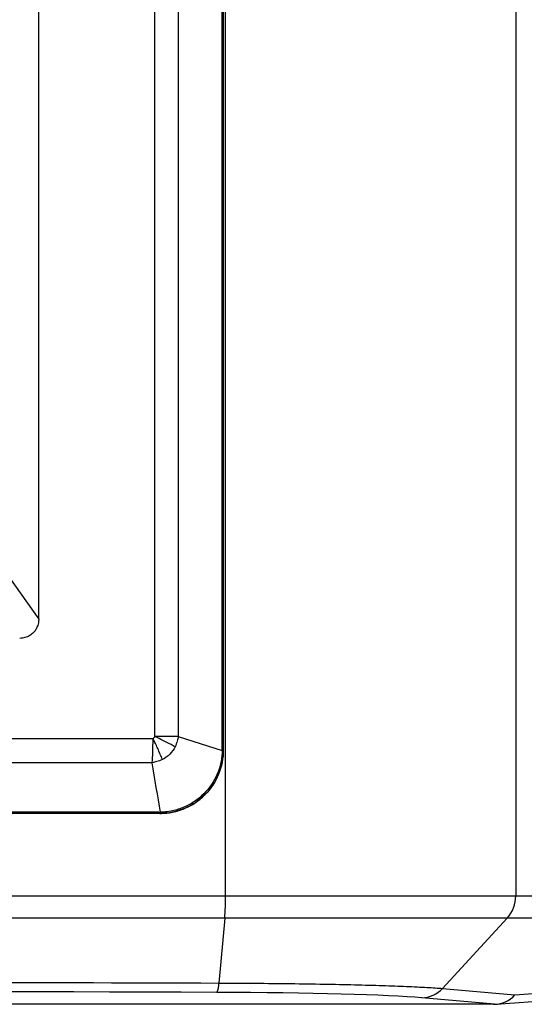
# Model space of a CAD drawing. Units: inches. Extents: x 3.9 to 39.3, y 9.9 to 25.6.
# Drawn here: x 5.2 to 5.3, y 13.9 to 14.1 of the extents above; entities that cross this region are included whole.
import ezdxf

# ---------------------------------------------------------------- set-up
doc = ezdxf.new("R2010")
doc.units = ezdxf.units.IN
doc.header["$MEASUREMENT"] = 0
doc.linetypes.add('SLD-Durchgehend', pattern=[0])

msp = doc.modelspace()

# ---------------------------------------------------------------- linework, layer by layer
at = {"color": 250, "linetype": 'SLD-Durchgehend', "lineweight": 25}
for p, q in [((5.274883689815433, 13.93334933033898), (5.274883689815433, 14.15565038335393)), ((5.319771531267259, 14.15565038335393), (5.319771531267259, 13.93334933033898)), ((5.274371457127653, 13.95597722540998), (5.274371457791625, 14.13302253719948)), ((5.274545768612783, 13.95580421164955), (5.27454575643312, 14.13319549969705)), ((5.274545780641337, 14.13311924314743), (5.274545771606775, 13.95588046865838)), ((5.263963627287128, 13.9579701169104), (5.263963627287106, 14.13102959872307)), ((5.267578681789836, 14.13105426584004), (5.267578681789836, 13.9579455439401)), ((5.246002470803499, 13.97609434588864), (5.246002470803499, 14.11290536626939)), ((5.221888292705875, 14.01005103611806), (5.246002470803499, 13.97609434588864)), ((5.246002470803499, 13.97609434588864), (5.245984337222485, 13.97577389007048)), ((5.267578681789836, 13.9579455439401), (5.274369838337815, 13.95582332928943)), ((5.274371457127653, 13.95597722540998), (5.274545768612783, 13.95580421164955)), ((5.264738513935718, 13.94607466306902), (5.264564205872748, 13.94624759762058)), ((4.917908626955155, 13.93334933033898), (5.274883689815433, 13.93334933033898)), ((5.274883689815433, 13.93334933033898), (5.319771531267259, 13.93334933033898)), ((5.319771531267259, 13.93334933033898), (5.341662470047932, 13.93334933033898)), ((5.274752991310176, 13.92986947767752), (4.918039330700935, 13.92986947610605)), ((5.274752991310176, 13.92986947767752), (5.273843136820893, 13.91983477943254)), ((5.318445624588279, 13.9298694797849), (5.274752991310176, 13.92986947767752)), ((5.318445624588279, 13.9298694797849), (5.308444723452875, 13.9189974253798)), ((5.340336566249299, 13.92986947710722), (5.318445624588279, 13.9298694797849)), ((5.308444723452875, 13.9189974253798), (5.319633464199587, 13.91799150533361)), ((5.316488898514357, 13.91654802291938), (5.305243694925548, 13.91755901537917)), ((5.319633464199587, 13.91799150533361), (5.325253140151293, 13.91841413319867)), ((5.282274396726758, 13.91654709755066), (4.91051792462258, 13.91654709755066)), ((5.316352688566528, 13.91654710122951), (5.282274396726758, 13.91654709755066)), ((5.316739655155504, 13.91655931100627), (5.322421181188697, 13.91698658273705))]:
    msp.add_line(p, q, dxfattribs=at)
for centre, radius, start, end in [((5.234102686711965, 13.93313862826474), 0.04078154741410941, 355.4020939935891, 0.2960258760183346), ((5.314627876759149, 13.93331665987466), 0.00514375826201448, 317.9199990277341, 0.3639152951977312), ((5.27085640325318, 13.91973613584931), 0.002988362086664688, 333.3635389054667, 1.891634187218623), ((5.305146723550802, 13.92205579419425), 0.004497824269498174, 271.2353708567185, 317.1589922851002)]:
    msp.add_arc(centre, radius, start, end, dxfattribs=at)
for centre, major_axis, ratio, start_param, end_param in [((5.09639616067467, 13.8527602105439), (1.886760352246991, 0), 0.03494208122860053, 1.476776605968363, 1.66481604762143), ((5.269975282410056, 13.917080053218), (0.0378384915497616, 0), 0.03494208122859727, 0.3706898699814039, 1.476776605968409), ((5.31643243962205, 13.92147136079791), (3.594498619907683e-05, 0.004923687639731611), 0.9200366849535266, 3.161990744987119, 3.934223080148906), ((5.283693235600434, 13.91900923101371), (0.03310699943095496, -0.002429203206409269), 0.01212179934813118, 6.119459172862515, 6.1468222846134)]:
    msp.add_ellipse(centre, major_axis=major_axis, ratio=ratio, start_param=start_param, end_param=end_param, dxfattribs=at)
for points, knots in [([(5.245984337222485, 13.97577389007048), (5.245963357797212, 13.97563548858426), (5.245921236318986, 13.97535761275531), (5.245768299706759, 13.97490857393929), (5.245521356030189, 13.97443981558307), (5.245201398742467, 13.97405656558824), (5.244894136600737, 13.97377785817371), (5.24471171010533, 13.97365490407964), (5.244620863495919, 13.97359367414407)], [0, 0, 0, 0, 0.1576019069444003, 0.3164255076477477, 0.5326650940781671, 0.7517210528292262, 0.8763595140714276, 1, 1, 1, 1]), ([(5.244620714131144, 13.97359390835001), (5.244500828513909, 13.9735249704825), (5.244261111540432, 13.97338712594919), (5.243869342798336, 13.97324844957759), (5.243463910626748, 13.97315803394615), (5.243187813824765, 13.97314672679896), (5.243049767988751, 13.97314107333041)], [0, 0, 0, 0, 0.250082125871827, 0.5000510629810042, 0.7500301760881306, 0.9999999999999999, 0.9999999999999999, 0.9999999999999999, 0.9999999999999999]), ([(4.92912432073761, 13.95767346789718), (4.984765987646714, 13.95763839313263), (5.040584525080288, 13.95762489411087), (5.124331028179035, 13.95762489926439), (5.152245889525928, 13.95762853353387), (5.207998568034721, 13.95764405115522), (5.235847181056112, 13.95765593051887), (5.263668009930376, 13.95767346789752)], [0, 0, 0, 0, 0.5, 0.5, 0.75, 0.75, 1, 1, 1, 1]), ([(5.263547605666466, 13.95391335736866), (5.263590746360654, 13.95437826678178), (5.263623681763732, 13.95495742292843), (5.26365461115725, 13.95592439347662), (5.263661933018307, 13.95626800610962), (5.263669843707752, 13.95696104914554), (5.263670593411555, 13.95731397302215), (5.263668009930376, 13.95767346789752)], [0, 0, 0, 0, 0.5, 0.5, 0.75, 0.75, 1, 1, 1, 1]), ([(5.263668009930376, 13.95767346789752), (5.263680425847805, 13.95767759028416), (5.263692633891893, 13.95768243177435), (5.263704456352428, 13.95768804259663), (5.263732917833037, 13.95770155013248), (5.263759830324496, 13.95771856585853), (5.263785014246489, 13.95773752734137), (5.26383579867071, 13.95777576395871), (5.263880955003549, 13.95782308376021), (5.263916285242527, 13.95787602168547), (5.263928622368633, 13.95789450731926), (5.263939850457493, 13.95791383733787), (5.263954813452343, 13.95794569357044), (5.263959570641913, 13.95795780329269), (5.263963627287128, 13.9579701169104)], [0, 0, 0, 0, 4.000385055299682e-06, 4.000385055299682e-06, 4.000385055299682e-06, 1.366794378276876e-05, 1.366794378276876e-05, 1.366794378276876e-05, 3.334912027081181e-05, 3.334912027081181e-05, 3.334912027081181e-05, 4.013925142994877e-05, 4.013925142994877e-05, 4.409255458315365e-05, 4.409255458315365e-05, 4.409255458315365e-05, 4.409255458315365e-05]), ([(5.26511624370078, 13.95440270982632), (5.265065372174718, 13.95453359629179), (5.264969667774745, 13.95477983247954), (5.264805500006532, 13.95517623453674), (5.264649564804831, 13.95554135912015), (5.264477894314008, 13.95593352087554), (5.264297276327254, 13.95633440175409), (5.264072356177896, 13.9568266416469), (5.263862086632779, 13.95726028215282), (5.263717761606562, 13.95756754749018), (5.263668009930376, 13.95767346789752)], [0, 0, 0, 0, 0.1521885962286337, 0.2863118017503477, 0.4023645074430475, 0.5003406465748036, 0.6420385029737448, 0.7505756830805046, 0.9140185304413649, 1, 1, 1, 1]), ([(5.267097385975068, 13.95638401341912), (5.266722632726028, 13.95658682397231), (5.266251628622184, 13.95683181658873), (5.265446603424454, 13.95723925273521), (5.265159026833709, 13.95738310212501), (5.264573718548183, 13.95767274331195), (5.264272875832494, 13.95782012086507), (5.263963627287128, 13.9579701169104)], [0, 0, 0, 0, 0.5, 0.5, 0.75, 0.75, 1, 1, 1, 1]), ([(5.267578629770191, 13.95794521522464), (5.267533490747769, 13.95771413960068), (5.2674296464762, 13.95718254014286), (5.267217382856107, 13.95667240375125), (5.267097385975068, 13.95638401341912)], [0, 0, 0, 0, 0.4346799466257193, 1, 1, 1, 1]), ([(5.264738513935718, 13.94607466306902), (5.265070990776329, 13.94608423483007), (5.265731646731862, 13.94610325462384), (5.266706762644303, 13.94625559603483), (5.267650456793223, 13.94649322602242), (5.268554594998805, 13.94681950076895), (5.269411852650004, 13.94722600400451), (5.270215784923905, 13.94770674177784), (5.270960830967749, 13.94825455579882), (5.271642319409432, 13.94886220418892), (5.272256457169941, 13.94952220942433), (5.272800314276978, 13.95022702257449), (5.273271779324497, 13.95096909575263), (5.273669580194788, 13.9517409692442), (5.273993030490134, 13.95253534473722), (5.274242750789279, 13.95334515195387), (5.274417794716411, 13.95416360609109), (5.274525929358783, 13.95498425863884), (5.274539181901898, 13.95553198400328), (5.274545768612783, 13.95580421164955)], [0, 0, 0, 0, 0.06508277033907547, 0.1293242553317843, 0.1927346547229883, 0.2553245750402373, 0.3171050458677023, 0.3780875364640302, 0.4382839726756523, 0.4977067540865872, 0.5563687713350941, 0.6142834235147012, 0.6714646355638262, 0.7279268755339349, 0.7836851716105203, 0.8387551287450473, 0.8931529447389123, 0.9468954256031453, 1, 1, 1, 1]), ([(5.274545771606775, 13.95588046865838), (5.274545771606775, 13.95458541847865), (5.274293947704375, 13.95331437792818), (5.273317645300778, 13.95093852687258), (5.272594183016638, 13.94985025875963), (5.269893480755613, 13.94713529021888), (5.267361872072919, 13.94607465830155), (5.264781175967104, 13.94607465559155)], [0, 0, 0, 0, 0.2499999999999999, 0.2499999999999999, 0.4999999999999999, 0.4999999999999999, 1, 1, 1, 1]), ([(5.27437008290075, 13.95582327305865), (5.274356026214835, 13.95551193161707), (5.274327911265243, 13.95488921378813), (5.274176419668602, 13.95397355046739), (5.2739432953878, 13.95306568768144), (5.273305614533373, 13.95131290446186), (5.271700885961991, 13.94892306191503), (5.269062554534455, 13.94716677984255), (5.266942488846516, 13.94650215093119), (5.265710336215729, 13.94629717449746), (5.26508447599577, 13.9462649224152), (5.264818122316318, 13.94625119656955)], [0, 0, 0, 0, 0.06259701007619263, 0.1252010462040774, 0.186092724341383, 0.2507080541105772, 0.4997045346697139, 0.7488026914703527, 0.8739097021139113, 0.9463384734897081, 1, 1, 1, 1]), ([(5.26511624370078, 13.95440270982632), (5.264828612275094, 13.95428339671747), (5.264319648958922, 13.95407227237529), (5.2637815902249, 13.95396152002744), (5.263547605666466, 13.95391335736866)], [0, 0, 0, 0, 0.5651319388775718, 1, 1, 1, 1]), ([(5.263547220069147, 13.95391329239997), (5.235746302495441, 13.95389248532987), (5.207917707585243, 13.95387819399352), (5.152205274447056, 13.95385946872488), (5.124310681721699, 13.95385503904439), (5.04062498225176, 13.95385503280574), (4.984846946655532, 13.95387167825723), (4.929245110504752, 13.95391329239968)], [0, 0, 0, 0, 0.25, 0.25, 0.5, 0.5, 1, 1, 1, 1]), ([(5.264781175967104, 13.94607465559155), (5.236776684042991, 13.94607462618396), (5.208717638612191, 13.94607448898276), (5.152571064479199, 13.94607427563222), (5.12448638769107, 13.94607419939189), (5.068294261894104, 13.94607419941097), (5.04018102473403, 13.94607427576694), (4.984047365339107, 13.94607448910506), (4.956013004355508, 13.94607462618685), (4.928011154648049, 13.94607465559158)], [0, 0, 0, 0, 0.25, 0.25, 0.5, 0.5, 0.75, 0.75, 1, 1, 1, 1]), ([(4.918949193794232, 13.91983477943254), (4.948450382442516, 13.91993181175232), (4.978020674623987, 13.92000463921314), (5.037180946909042, 13.92010168718931), (5.066779402016862, 13.92012595404155), (5.126012964839611, 13.92012595402174), (5.155647492838966, 13.92010164629059), (5.214802548158943, 13.92000457018048), (5.244341948362648, 13.9199318117517), (5.273843136820893, 13.91983477943254)], [0, 0, 0, 0, 0.25, 0.25, 0.5, 0.5, 0.75, 0.75, 1, 1, 1, 1]), ([(5.273843136820893, 13.91983477943254), (5.275749611780438, 13.91982901025748), (5.277627682850918, 13.91981904477899), (5.281328222980837, 13.91979090234029), (5.283162051942509, 13.91977257126356), (5.288486671340848, 13.91970602180368), (5.291784786944491, 13.91964698006357), (5.296353190017596, 13.91953637521019), (5.297798027209338, 13.9194960437594), (5.300475367577812, 13.91941032908608), (5.301717704177161, 13.9193647142567), (5.304008828957476, 13.91926795400125), (5.305062882477141, 13.91921647025178), (5.306930486002804, 13.91910977748887), (5.307746897690802, 13.91905454969033), (5.308444723452875, 13.9189974253798)], [0, 0, 0, 0, 0.1250000000000003, 0.1250000000000003, 0.2500000000000006, 0.2500000000000006, 0.5000000000000016, 0.5000000000000016, 0.6250000000000011, 0.6250000000000011, 0.7500000000000008, 0.7500000000000008, 0.8750000000000003, 0.8750000000000003, 1, 1, 1, 1])]:
    msp.add_open_spline(points, degree=3, knots=knots, dxfattribs=at)
for points in [[(5.267578629770191, 13.95794521522464), (5.266755092842483, 13.95795351496812), (5.265394243863371, 13.95796181586441), (5.263963627287128, 13.9579701169104)], [(5.267097385975068, 13.95638401341912), (5.266655907609333, 13.95553801585685), (5.265964859239745, 13.95484662380737), (5.26511624370078, 13.95440270982632)], [(5.27437008290075, 13.95582327305865), (5.274370998620659, 13.95587450342048), (5.274371457127652, 13.95592582078884), (5.274371457127653, 13.95597722540998)], [(5.264818122316318, 13.94625119656955), (5.264393695873481, 13.94880517101183), (5.263970061822537, 13.95135920307874), (5.263547220069147, 13.95391329239997)], [(5.264781175967145, 13.94607465559155), (5.152795926261123, 13.94607465559127), (5.039996404354014, 13.94607465559128), (4.928011154648049, 13.94607465559158)], [(5.264564205872748, 13.94624759762058), (5.152722562974312, 13.94624760414858), (5.040069767640759, 13.94624760414858), (4.92822812474238, 13.94624759762058)], [(5.264564205872748, 13.94624759762058), (5.264649074649864, 13.94624759761563), (5.264733713061146, 13.94624879937185), (5.264818122316318, 13.94625119656955)]]:
    msp.add_open_spline(points, degree=3, dxfattribs=at)

doc.saveas('drawing.dxf')
